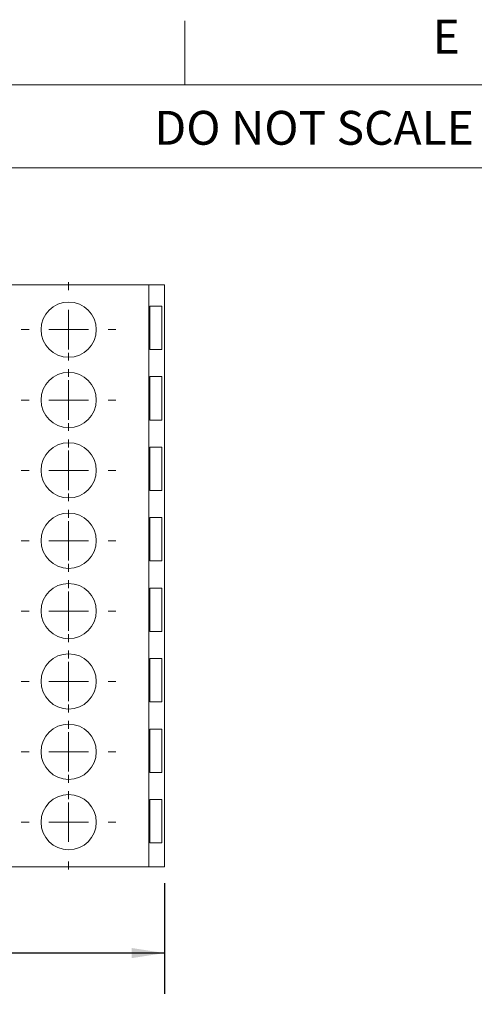
# Model space of a CAD drawing. Units: millimetres. Extents: x 6 to 418, y 7 to 291.
# Drawn here: x 156 to 191, y 214 to 291 of the extents above; entities that cross this region are included whole.
import ezdxf

# ---------------------------------------------------------------- set-up
doc = ezdxf.new("R2010")
doc.units = ezdxf.units.MM
doc.layers.add('FORMATE', color=8, linetype='Continuous', lineweight=15)
doc.layers.add('ROCKWELL', color=1, linetype='Continuous')
doc.styles.add('SLDTEXTSTYLE0', font='TXT', dxfattribs={"width": 0.605})
doc.styles.add('SLDTEXTSTYLE5', font='TXT', dxfattribs={"width": 0.5445})
doc.dimstyles.new('SLDDIMSTYLE0', dxfattribs={"dimtxt": 2.568319, "dimasz": 2.568319, "dimexe": 0, "dimexo": 0.0625, "dimgap": 0.64208, "dimtad": 0, "dimtih": 1, "dimtoh": 1, "dimzin": 4, "dimdsep": 46, "dimtxsty": 'SLDTEXTSTYLE0', "dimsah": 1, "dimcen": 0.09, "dimadec": 0, "dimazin": 0, "dimtfac": 1, "dimtofl": 0, "dimtmove": 0, "dimatfit": 3, "dimfxl": 0, "dimtolj": 1, "dimtzin": 12, "dimarcsym": 0})

# ---------------------------------------------------------------- blocks, each defined once
blk = doc.blocks.new('*D6')
at = {"layer": 'ROCKWELL', "color": 236}
for p, q in [((94.193, 223.555), (94.193, 214.914)), ((167.193, 223.555), (167.193, 214.914)), ((94.193, 218.089), (122.702, 218.089)), ((167.193, 218.089), (140.567, 218.089)), ((126.052, 217.793), (126.052, 214.441)), ((126.052, 217.793), (126.639, 217.793)), ((137.217, 217.793), (136.63, 217.793)), ((137.217, 217.793), (137.217, 214.441)), ((126.052, 214.441), (126.639, 214.441)), ((137.217, 214.441), (136.63, 214.441))]:
    blk.add_line(p, q, dxfattribs=at)
for points in [[(94.193, 218.089), (96.761, 217.694), (96.761, 218.484)], [(167.193, 218.089), (164.624, 218.484), (164.624, 217.694)]]:
    blk.add_solid(points, dxfattribs=at)
at = {"layer": 'ROCKWELL', "color": 236, "char_height": 2.6458, "attachment_point": 1, "style": 'SLDTEXTSTYLE0'}
for s, insert in [('73.00', (127.226, 221.5)), ('2.874', (127.226, 217.556))]:
    blk.add_mtext(s, dxfattribs=dict(at, insert=insert))
blk = doc.blocks.new('SW_CENTERMARKSYMBOL_2')
at = {"color": 0, "linetype": 'Continuous', "lineweight": 0}
for p, q in [((0, 3.08), (0, 3.7)), ((0, 0), (0, 1.54)), ((-3.08, 0), (-3.7, 0)), ((0, 0), (-1.54, 0)), ((0, 0), (0, -1.54)), ((0, 0), (1.54, 0)), ((3.08, 0), (3.7, 0)), ((0, -3.08), (0, -3.7))]:
    blk.add_line(p, q, dxfattribs=at)
blk = doc.blocks.new('SW_CENTERMARKSYMBOL_3')
at = {"color": 0, "linetype": 'Continuous', "lineweight": 0}
for p, q in [((0, 3.08), (0, 3.7)), ((0, 0), (0, 1.54)), ((-3.08, 0), (-3.7, 0)), ((0, 0), (-1.54, 0)), ((0, 0), (0, -1.54)), ((0, 0), (1.54, 0)), ((3.08, 0), (3.7, 0)), ((0, -3.08), (0, -3.7))]:
    blk.add_line(p, q, dxfattribs=at)
blk = doc.blocks.new('SW_CENTERMARKSYMBOL_4')
at = {"color": 0, "linetype": 'Continuous', "lineweight": 0}
for p, q in [((0, 3.08), (0, 3.7)), ((0, 0), (0, 1.54)), ((-3.08, 0), (-3.7, 0)), ((0, 0), (-1.54, 0)), ((0, 0), (0, -1.54)), ((0, 0), (1.54, 0)), ((3.08, 0), (3.7, 0)), ((0, -3.08), (0, -3.7))]:
    blk.add_line(p, q, dxfattribs=at)
blk = doc.blocks.new('SW_CENTERMARKSYMBOL_5')
at = {"color": 0, "linetype": 'Continuous', "lineweight": 0}
for p, q in [((0, 3.08), (0, 3.7)), ((0, 0), (0, 1.54)), ((-3.08, 0), (-3.7, 0)), ((0, 0), (-1.54, 0)), ((0, 0), (0, -1.54)), ((0, 0), (1.54, 0)), ((3.08, 0), (3.7, 0)), ((0, -3.08), (0, -3.7))]:
    blk.add_line(p, q, dxfattribs=at)
blk = doc.blocks.new('SW_CENTERMARKSYMBOL_6')
at = {"color": 0, "linetype": 'Continuous', "lineweight": 0}
for p, q in [((0, 3.08), (0, 3.7)), ((0, 0), (0, 1.54)), ((-3.08, 0), (-3.7, 0)), ((0, 0), (-1.54, 0)), ((0, 0), (0, -1.54)), ((0, 0), (1.54, 0)), ((3.08, 0), (3.7, 0)), ((0, -3.08), (0, -3.7))]:
    blk.add_line(p, q, dxfattribs=at)
blk = doc.blocks.new('SW_CENTERMARKSYMBOL_7')
at = {"color": 0, "linetype": 'Continuous', "lineweight": 0}
for p, q in [((0, 3.08), (0, 3.7)), ((0, 0), (0, 1.54)), ((-3.08, 0), (-3.7, 0)), ((0, 0), (-1.54, 0)), ((0, 0), (0, -1.54)), ((0, 0), (1.54, 0)), ((3.08, 0), (3.7, 0)), ((0, -3.08), (0, -3.7))]:
    blk.add_line(p, q, dxfattribs=at)
blk = doc.blocks.new('SW_CENTERMARKSYMBOL_8')
at = {"color": 0, "linetype": 'Continuous', "lineweight": 0}
for p, q in [((0, 3.08), (0, 3.7)), ((0, 0), (0, 1.54)), ((-3.08, 0), (-3.7, 0)), ((0, 0), (-1.54, 0)), ((0, 0), (0, -1.54)), ((0, 0), (1.54, 0)), ((3.08, 0), (3.7, 0)), ((0, -3.08), (0, -3.7))]:
    blk.add_line(p, q, dxfattribs=at)
blk = doc.blocks.new('SW_CENTERMARKSYMBOL_9')
at = {"color": 0, "linetype": 'Continuous', "lineweight": 0}
for p, q in [((0, 3.08), (0, 3.7)), ((0, 0), (0, 1.54)), ((-3.08, 0), (-3.7, 0)), ((0, 0), (-1.54, 0)), ((0, 0), (0, -1.54)), ((0, 0), (1.54, 0)), ((3.08, 0), (3.7, 0)), ((0, -3.08), (0, -3.7))]:
    blk.add_line(p, q, dxfattribs=at)

msp = doc.modelspace()

# ---------------------------------------------------------------- linework, layer by layer
at = {"color": 7, "linetype": 'Continuous', "lineweight": 15}
for p, q in [((165.968, 270.325), (95.418, 270.325)), ((165.968, 224.825), (165.968, 270.325)), ((167.193, 270.325), (165.968, 270.325)), ((167.193, 224.825), (167.193, 270.325)), ((166.988, 268.66), (166.037, 268.66)), ((166.037, 265.27), (166.037, 268.66)), ((166.988, 265.27), (166.988, 268.66)), ((166.037, 265.27), (166.988, 265.27)), ((166.988, 263.15), (166.037, 263.15)), ((166.037, 259.76), (166.037, 263.15)), ((166.988, 259.76), (166.988, 263.15)), ((166.037, 259.76), (166.988, 259.76)), ((166.988, 257.64), (166.037, 257.64)), ((166.037, 254.25), (166.037, 257.64)), ((166.988, 254.25), (166.988, 257.64)), ((166.037, 254.25), (166.988, 254.25)), ((166.988, 252.13), (166.037, 252.13)), ((166.037, 248.74), (166.037, 252.13)), ((166.988, 248.74), (166.988, 252.13)), ((166.037, 248.74), (166.988, 248.74)), ((166.988, 246.62), (166.037, 246.62)), ((166.037, 243.23), (166.037, 246.62)), ((166.988, 243.23), (166.988, 246.62)), ((166.037, 243.23), (166.988, 243.23)), ((166.988, 241.11), (166.037, 241.11)), ((166.037, 237.72), (166.037, 241.11)), ((166.988, 237.72), (166.988, 241.11)), ((166.037, 237.72), (166.988, 237.72)), ((166.988, 235.6), (166.037, 235.6)), ((166.037, 232.21), (166.037, 235.6)), ((166.988, 232.21), (166.988, 235.6)), ((166.037, 232.21), (166.988, 232.21)), ((166.988, 230.09), (166.037, 230.09)), ((166.037, 226.7), (166.037, 230.09)), ((166.988, 226.7), (166.988, 230.09)), ((166.037, 226.7), (166.988, 226.7)), ((165.968, 224.825), (95.418, 224.825)), ((167.193, 224.825), (165.968, 224.825))]:
    msp.add_line(p, q, dxfattribs=at)
for centre in [(159.693, 266.825), (159.693, 261.325), (159.693, 255.825), (159.693, 250.325), (159.693, 244.825), (159.693, 239.325), (159.693, 233.825), (159.693, 228.325)]:
    msp.add_circle(centre, 2.16, dxfattribs=at)
at = {"layer": 'FORMATE'}
for p, q in [((168.766, 285.955), (168.766, 290.955)), ((10.766, 285.955), (410.647, 285.955)), ((325.949, 279.47), (30.766, 279.47))]:
    msp.add_line(p, q, dxfattribs=at)

# ---------------------------------------------------------------- block references
at = {"color": 236, "linetype": 'Continuous', "lineweight": 0}
for name, p in [('SW_CENTERMARKSYMBOL_6', (159.693, 266.825)), ('SW_CENTERMARKSYMBOL_7', (159.693, 261.325)), ('SW_CENTERMARKSYMBOL_8', (159.693, 255.825)), ('SW_CENTERMARKSYMBOL_9', (159.693, 250.325)), ('SW_CENTERMARKSYMBOL_5', (159.693, 244.825)), ('SW_CENTERMARKSYMBOL_2', (159.693, 239.325)), ('SW_CENTERMARKSYMBOL_3', (159.693, 233.825)), ('SW_CENTERMARKSYMBOL_4', (159.693, 228.325))]:
    msp.add_blockref(name, p, dxfattribs=at)

# ---------------------------------------------------------------- texts
at = {"layer": 'FORMATE', "attachment_point": 1}
for s, insert, char_height, style in [('E', (188.147, 291.056), 2.646, 'SLDTEXTSTYLE0'), ('DO NOT SCALE', (166.404, 283.926), 2.64583, 'SLDTEXTSTYLE5')]:
    msp.add_mtext(s, dxfattribs=dict(at, insert=insert, char_height=char_height, style=style))

# ---------------------------------------------------------------- dimensions: what is measured, and where the dimension line sits
at = {"layer": 'ROCKWELL', "color": 236}
dim = msp.add_linear_dim(base=(94.193, 218.089), p1=(167.193, 224.825), p2=(94.193, 224.825), dimstyle='SLDDIMSTYLE0', dxfattribs=at)
dim.commit()
dim.dimension.update_dxf_attribs({"geometry": '*D6', "text_midpoint": (131.634, 218.089), "dimtype": 160})

doc.saveas('drawing.dxf')
